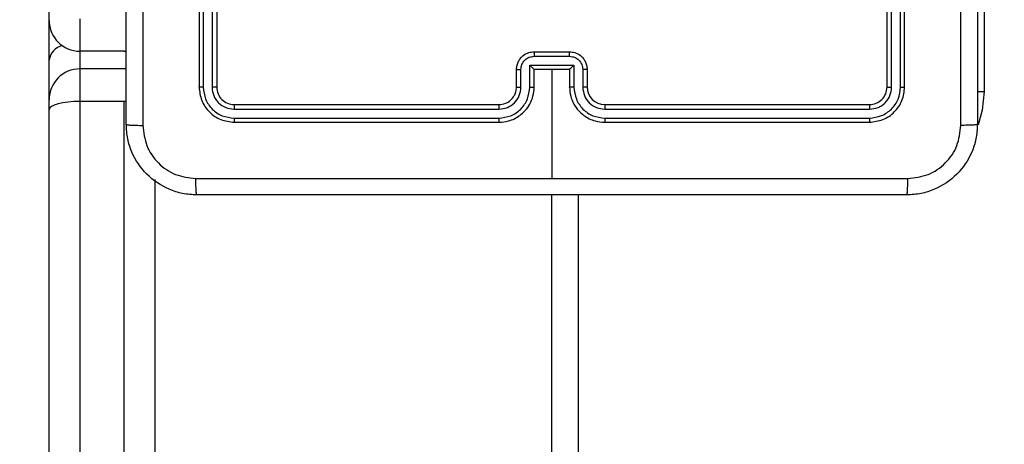
# Model space of a CAD drawing. Units: millimetres. Extents: x 667 to 1767, y 1585 to 2634.
# Drawn here: x 895 to 906, y 1880 to 1885 of the extents above; entities that cross this region are included whole.
import ezdxf

# ---------------------------------------------------------------- set-up
doc = ezdxf.new("R2010")
doc.units = ezdxf.units.MM
doc.header["$LTSCALE"] = 100
doc.header["$PDSIZE"] = -1
doc.layers.add('STREFA', color=6, linetype='Continuous')
doc.dimstyles.new('ISO-25', dxfattribs={"dimtxt": 2.5, "dimasz": 2.5, "dimexe": 1.25, "dimexo": 0.625, "dimtad": 1, "dimtxsty": 'Standard', "dimcen": 2.5, "dimadec": 0, "dimazin": 0, "dimtfac": 1, "dimtmove": 0, "dimatfit": 3, "dimfxl": 1, "dimarcsym": 0})

# ---------------------------------------------------------------- blocks, each defined once
blk = doc.blocks.new('*D4')
at = {"layer": 'Defpoints', "color": 0, "transparency": 16777216}
for p in [(937.747, 2121.755), (1655.718, 2121.755), (898.565, 1734.502)]:
    blk.add_point(p, dxfattribs=at)
at = {"layer": 'STREFA', "color": 0, "lineweight": -2, "transparency": 16777216}
for p, q in [((947.747, 2121.755), (1665.718, 2121.755)), ((1655.718, 1770.062), (1655.718, 2086.195)), ((908.565, 1734.502), (1665.718, 1734.502))]:
    blk.add_line(p, q, dxfattribs=at)
at = {"layer": 'STREFA', "color": 0, "transparency": 16777216}
for points in [[(1661.645, 2086.195), (1649.791, 2086.195), (1655.718, 2121.755)], [(1649.791, 1770.062), (1661.645, 1770.062), (1655.718, 1734.502)]]:
    blk.add_solid(points, dxfattribs=at)
at = {"layer": 'STREFA', "color": 0, "transparency": 16777216, "insert": (1632.978, 1928.128), "char_height": 15, "attachment_point": 5, "rotation": 90}
blk.add_mtext('387', dxfattribs=at)
blk = doc.blocks.new('*D5')
at = {"layer": 'Defpoints', "color": 0, "transparency": 16777216}
for p in [(1429.28, 2395.697), (816.768, 1892.136), (1429.28, 1884.73)]:
    blk.add_point(p, dxfattribs=at)
at = {"layer": 'STREFA', "color": 0, "lineweight": -2, "transparency": 16777216}
for p, q in [((816.768, 1902.136), (816.768, 2405.697)), ((1429.28, 1894.73), (1429.28, 2405.697)), ((852.328, 2395.697), (1393.72, 2395.697))]:
    blk.add_line(p, q, dxfattribs=at)
at = {"layer": 'STREFA', "color": 0, "transparency": 16777216}
for points in [[(852.328, 2401.623), (852.328, 2389.77), (816.768, 2395.697)], [(1393.72, 2389.77), (1393.72, 2401.623), (1429.28, 2395.697)]]:
    blk.add_solid(points, dxfattribs=at)
at = {"layer": 'STREFA', "color": 0, "transparency": 16777216, "insert": (1123.024, 2418.437), "char_height": 15, "attachment_point": 5}
blk.add_mtext('613', dxfattribs=at)

msp = doc.modelspace()

# ---------------------------------------------------------------- linework, layer by layer
at = {"color": 7, "linetype": 'Continuous', "lineweight": 25}
for p, q in [((905.797, 1887.898), (905.797, 1884.398)), ((896.897, 1887.448), (896.897, 1884.448)), ((896.944, 1887.447), (896.944, 1884.445)), ((897.044, 1887.447), (897.044, 1884.445)), ((897.097, 1887.448), (897.097, 1884.448)), ((904.697, 1884.448), (904.697, 1887.448)), ((904.749, 1884.445), (904.749, 1887.447)), ((904.85, 1884.445), (904.85, 1887.447)), ((904.897, 1884.448), (904.897, 1887.448)), ((895.197, 1885.203), (895.197, 1885.313)), ((895.547, 1885.221), (895.547, 1884.853)), ((895.197, 1884.753), (895.197, 1885.203)), ((896.047, 1884.853), (895.547, 1884.853)), ((896.047, 1884.853), (896.073, 1884.854)), ((900.697, 1884.848), (901.097, 1884.848)), ((900.697, 1884.796), (901.097, 1884.796)), ((895.197, 1884.303), (895.197, 1884.753)), ((900.647, 1884.695), (901.147, 1884.695)), ((900.647, 1884.445), (900.647, 1884.695)), ((901.147, 1884.695), (901.147, 1884.445)), ((895.547, 1884.653), (895.547, 1884.284)), ((896.047, 1884.653), (895.547, 1884.653)), ((896.073, 1884.652), (896.047, 1884.653)), ((900.497, 1884.448), (900.497, 1884.648)), ((900.547, 1884.445), (900.547, 1884.645)), ((900.697, 1884.448), (900.697, 1884.648)), ((900.697, 1884.648), (900.697, 1884.648)), ((900.697, 1884.648), (901.097, 1884.648)), ((900.897, 1884.648), (900.897, 1883.41)), ((901.097, 1884.648), (901.097, 1884.448)), ((901.097, 1884.648), (901.097, 1884.648)), ((901.247, 1884.645), (901.247, 1884.445)), ((901.297, 1884.648), (901.297, 1884.448)), ((895.197, 1884.192), (895.197, 1884.303)), ((895.547, 1884.284), (895.547, 1871.573)), ((896.047, 1884.284), (895.547, 1884.284)), ((896.047, 1871.573), (896.047, 1884.284)), ((897.297, 1884.248), (900.297, 1884.248)), ((901.497, 1884.248), (904.497, 1884.248)), ((895.197, 1871.481), (895.197, 1884.192)), ((897.295, 1884.195), (900.297, 1884.195)), ((901.497, 1884.195), (904.499, 1884.195)), ((897.295, 1884.095), (900.297, 1884.095)), ((897.297, 1884.048), (900.297, 1884.048)), ((901.497, 1884.095), (904.499, 1884.095)), ((901.497, 1884.048), (904.497, 1884.048)), ((896.397, 1883.396), (896.397, 1871.481)), ((900.897, 1818.998), (900.897, 1883.223))]:
    msp.add_line(p, q, dxfattribs=at)
at = {"color": 8, "linetype": 'Continuous', "lineweight": 25}
for p, q in [((895.547, 1884.853), (895.547, 1884.653)), ((905.721, 1884.398), (905.797, 1884.398)), ((896.073, 1884.284), (896.047, 1884.284)), ((901.197, 1883.223), (901.197, 1819.098))]:
    msp.add_line(p, q, dxfattribs=at)
at = {"color": 8, "linetype": 'Continuous', "lineweight": 25, "flags": 128}
msp.add_lwpolyline([(905.797, 1884.398), (905.776, 1884.183), (905.729, 1884.017)], dxfattribs=at)
at = {"color": 7, "linetype": 'Continuous', "lineweight": 25, "flags": 128}
msp.add_lwpolyline([(895.547, 1884.284), (895.479, 1884.282), (895.413, 1884.277), (895.353, 1884.269), (895.299, 1884.257), (895.256, 1884.243), (895.224, 1884.227), (895.204, 1884.21), (895.197, 1884.192)], dxfattribs=at)
at = {"color": 7, "linetype": 'Continuous', "lineweight": 25}
for centre, radius, start, end in [((895.547, 1885.203), 0.35, 180, 270), ((895.547, 1884.303), 0.35, 90, 180), ((901.497, 1884.448), 0.2, 180.0079, 269.9853)]:
    msp.add_arc(centre, radius, start, end, dxfattribs=at)
at = {"color": 8, "linetype": 'Continuous', "lineweight": 25}
msp.add_arc((895.394, 1884.724), 0.199, 104.0507, 171.4185, dxfattribs=at)
at = {"color": 7, "linetype": 'Continuous', "lineweight": 25}
for points, knots in [([(896.072, 1884.023), (896.072, 1884.917), (896.072, 1886.705), (896.072, 1889.39), (896.072, 1891.179), (896.072, 1892.073)], [0, 0, 0, 0, 0.333295, 0.666702, 1, 1, 1, 1]), ([(896.26, 1892.083), (896.26, 1891.187), (896.26, 1889.394), (896.26, 1886.701), (896.26, 1884.908), (896.26, 1884.012)], [0, 0, 0, 0, 0.333337, 0.666663, 1, 1, 1, 1]), ([(905.534, 1884.012), (905.534, 1884.908), (905.534, 1886.701), (905.534, 1889.394), (905.534, 1891.187), (905.534, 1892.083)], [0, 0, 0, 0, 0.333337, 0.666663, 1, 1, 1, 1]), ([(905.722, 1892.073), (905.722, 1891.179), (905.722, 1889.39), (905.722, 1886.705), (905.722, 1884.917), (905.722, 1884.023)], [0, 0, 0, 0, 0.333295, 0.666702, 1, 1, 1, 1]), ([(900.497, 1884.648), (900.498, 1884.664), (900.5, 1884.696), (900.518, 1884.74), (900.542, 1884.777), (900.58, 1884.813), (900.632, 1884.842), (900.677, 1884.846), (900.697, 1884.848)], [0, 0, 0, 0, 0.158493, 0.30749, 0.446968, 0.576908, 0.80733, 1, 1, 1, 1]), ([(900.547, 1884.645), (900.549, 1884.665), (900.554, 1884.704), (900.588, 1884.754), (900.638, 1884.789), (900.677, 1884.793), (900.697, 1884.796)], [0, 0, 0, 0, 0.249881, 0.499838, 0.74956, 1, 1, 1, 1]), ([(900.697, 1884.848), (900.697, 1884.847), (900.697, 1884.847), (900.697, 1884.844), (900.697, 1884.839), (900.697, 1884.832), (900.697, 1884.824), (900.697, 1884.815), (900.697, 1884.806), (900.697, 1884.799), (900.697, 1884.796)], [0, 0, 0, 0, 0.125057, 0.250192, 0.375317, 0.500175, 0.624835, 0.749935, 0.874934, 1, 1, 1, 1]), ([(901.097, 1884.796), (901.097, 1884.799), (901.097, 1884.806), (901.097, 1884.815), (901.097, 1884.824), (901.097, 1884.832), (901.097, 1884.839), (901.097, 1884.844), (901.097, 1884.847), (901.097, 1884.847), (901.097, 1884.848)], [0, 0, 0, 0, 0.125066, 0.250066, 0.375166, 0.499826, 0.624683, 0.749808, 0.874943, 1, 1, 1, 1]), ([(901.097, 1884.848), (901.117, 1884.846), (901.161, 1884.842), (901.214, 1884.813), (901.252, 1884.777), (901.276, 1884.74), (901.293, 1884.696), (901.296, 1884.664), (901.297, 1884.648)], [0, 0, 0, 0, 0.192661, 0.423206, 0.553139, 0.692525, 0.841515, 1, 1, 1, 1]), ([(901.097, 1884.796), (901.117, 1884.793), (901.156, 1884.789), (901.206, 1884.754), (901.24, 1884.704), (901.245, 1884.665), (901.247, 1884.645)], [0, 0, 0, 0, 0.250483, 0.500078, 0.750077, 1, 1, 1, 1]), ([(900.647, 1884.695), (900.652, 1884.69), (900.663, 1884.679), (900.677, 1884.666), (900.686, 1884.657), (900.692, 1884.652), (900.696, 1884.648), (900.697, 1884.648), (900.697, 1884.648)], [0, 0, 0, 0, 0.251527, 0.502655, 0.646451, 0.775814, 0.892559, 1, 1, 1, 1]), ([(901.147, 1884.695), (901.142, 1884.69), (901.131, 1884.679), (901.117, 1884.666), (901.108, 1884.657), (901.102, 1884.652), (901.098, 1884.648), (901.097, 1884.648), (901.097, 1884.648)], [0, 0, 0, 0, 0.251578, 0.502349, 0.646611, 0.775641, 0.892545, 1, 1, 1, 1]), ([(900.497, 1884.648), (900.498, 1884.647), (900.5, 1884.647), (900.513, 1884.646), (900.53, 1884.645), (900.541, 1884.645), (900.547, 1884.645)], [0, 0, 0, 0, 0.279644, 0.558968, 0.779369, 1, 1, 1, 1]), ([(901.297, 1884.648), (901.296, 1884.647), (901.294, 1884.647), (901.281, 1884.646), (901.264, 1884.645), (901.253, 1884.645), (901.247, 1884.645)], [0, 0, 0, 0, 0.279644, 0.558968, 0.779369, 1, 1, 1, 1]), ([(896.944, 1884.445), (896.937, 1884.445), (896.923, 1884.445), (896.908, 1884.446), (896.899, 1884.447), (896.897, 1884.447), (896.897, 1884.448)], [0, 0, 0, 0, 0.279759, 0.559301, 0.779508, 1, 1, 1, 1]), ([(896.897, 1884.448), (896.903, 1884.395), (896.915, 1884.29), (897.008, 1884.158), (897.14, 1884.066), (897.245, 1884.054), (897.297, 1884.048)], [0, 0, 0, 0, 0.25018, 0.5001571, 0.7500381, 1, 1, 1, 1]), ([(896.944, 1884.445), (896.95, 1884.4), (896.961, 1884.308), (897.028, 1884.211), (897.098, 1884.152), (897.18, 1884.108), (897.249, 1884.1), (897.295, 1884.095)], [0, 0, 0, 0, 0.249641, 0.499219, 0.62384, 0.749865, 1, 1, 1, 1]), ([(897.097, 1884.448), (897.096, 1884.447), (897.094, 1884.446), (897.08, 1884.446), (897.062, 1884.445), (897.05, 1884.445), (897.044, 1884.445)], [0, 0, 0, 0, 0.279856, 0.559114, 0.77933, 1, 1, 1, 1]), ([(897.044, 1884.445), (897.048, 1884.412), (897.054, 1884.363), (897.085, 1884.305), (897.127, 1884.255), (897.197, 1884.207), (897.262, 1884.199), (897.295, 1884.195)], [0, 0, 0, 0, 0.250177, 0.376247, 0.50083, 0.750376, 1, 1, 1, 1]), ([(897.097, 1884.448), (897.1, 1884.421), (897.106, 1884.369), (897.152, 1884.303), (897.218, 1884.257), (897.271, 1884.251), (897.297, 1884.248)], [0, 0, 0, 0, 0.250239, 0.500163, 0.750064, 1, 1, 1, 1]), ([(900.297, 1884.048), (900.334, 1884.051), (900.418, 1884.057), (900.521, 1884.11), (900.599, 1884.18), (900.651, 1884.254), (900.689, 1884.345), (900.694, 1884.413), (900.697, 1884.448)], [0, 0, 0, 0, 0.177125, 0.402371, 0.533618, 0.676972, 0.832467, 1, 1, 1, 1]), ([(900.297, 1884.248), (900.323, 1884.25), (900.371, 1884.256), (900.432, 1884.295), (900.47, 1884.342), (900.493, 1884.395), (900.495, 1884.429), (900.497, 1884.448)], [0, 0, 0, 0, 0.244309, 0.4569295, 0.6746366, 0.8239379, 1, 1, 1, 1]), ([(900.297, 1884.095), (900.342, 1884.1), (900.412, 1884.108), (900.493, 1884.152), (900.563, 1884.211), (900.63, 1884.308), (900.641, 1884.4), (900.647, 1884.445)], [0, 0, 0, 0, 0.250095, 0.37642, 0.500727, 0.750396, 1, 1, 1, 1]), ([(900.297, 1884.195), (900.329, 1884.199), (900.395, 1884.207), (900.478, 1884.264), (900.535, 1884.347), (900.543, 1884.413), (900.547, 1884.445)], [0, 0, 0, 0, 0.250416, 0.500102, 0.75006, 1, 1, 1, 1]), ([(900.497, 1884.448), (900.498, 1884.447), (900.499, 1884.447), (900.511, 1884.446), (900.527, 1884.445), (900.54, 1884.445), (900.547, 1884.445)], [0, 0, 0, 0, 0.250186, 0.499633, 0.749606, 1, 1, 1, 1]), ([(900.647, 1884.445), (900.653, 1884.445), (900.666, 1884.445), (900.683, 1884.446), (900.695, 1884.447), (900.696, 1884.447), (900.697, 1884.448)], [0, 0, 0, 0, 0.250067, 0.500147, 0.749856, 1, 1, 1, 1]), ([(901.147, 1884.445), (901.141, 1884.445), (901.127, 1884.445), (901.111, 1884.446), (901.099, 1884.447), (901.098, 1884.447), (901.097, 1884.448)], [0, 0, 0, 0, 0.250067, 0.500147, 0.749856, 1, 1, 1, 1]), ([(901.097, 1884.448), (901.1, 1884.413), (901.105, 1884.345), (901.143, 1884.254), (901.195, 1884.18), (901.273, 1884.11), (901.376, 1884.057), (901.46, 1884.051), (901.497, 1884.048)], [0, 0, 0, 0, 0.167533, 0.323028, 0.466382, 0.597629, 0.822875, 1, 1, 1, 1]), ([(901.147, 1884.445), (901.153, 1884.4), (901.164, 1884.308), (901.231, 1884.211), (901.301, 1884.152), (901.382, 1884.108), (901.451, 1884.1), (901.497, 1884.095)], [0, 0, 0, 0, 0.249583, 0.499231, 0.623527, 0.749841, 1, 1, 1, 1]), ([(901.297, 1884.448), (901.296, 1884.447), (901.295, 1884.447), (901.283, 1884.446), (901.267, 1884.445), (901.254, 1884.445), (901.247, 1884.445)], [0, 0, 0, 0, 0.25001, 0.499742, 0.74966, 1, 1, 1, 1]), ([(901.247, 1884.445), (901.251, 1884.412), (901.259, 1884.347), (901.316, 1884.264), (901.399, 1884.207), (901.465, 1884.199), (901.497, 1884.195)], [0, 0, 0, 0, 0.250437, 0.500171, 0.750042, 1, 1, 1, 1]), ([(904.497, 1884.248), (904.523, 1884.251), (904.576, 1884.257), (904.642, 1884.303), (904.688, 1884.369), (904.694, 1884.421), (904.697, 1884.448)], [0, 0, 0, 0, 0.2500802, 0.4998488, 0.7497668, 1, 1, 1, 1]), ([(904.497, 1884.048), (904.549, 1884.054), (904.654, 1884.066), (904.786, 1884.158), (904.879, 1884.29), (904.891, 1884.395), (904.897, 1884.448)], [0, 0, 0, 0, 0.249955, 0.499829, 0.749842, 1, 1, 1, 1]), ([(904.499, 1884.095), (904.545, 1884.1), (904.636, 1884.112), (904.734, 1884.179), (904.792, 1884.249), (904.837, 1884.33), (904.844, 1884.399), (904.85, 1884.445)], [0, 0, 0, 0, 0.249584, 0.49921, 0.623825, 0.749824, 1, 1, 1, 1]), ([(904.499, 1884.195), (904.532, 1884.199), (904.581, 1884.204), (904.639, 1884.236), (904.69, 1884.278), (904.738, 1884.347), (904.746, 1884.413), (904.749, 1884.445)], [0, 0, 0, 0, 0.250186, 0.376171, 0.500762, 0.750376, 1, 1, 1, 1]), ([(904.697, 1884.448), (904.698, 1884.447), (904.7, 1884.446), (904.714, 1884.446), (904.732, 1884.445), (904.744, 1884.445), (904.749, 1884.445)], [0, 0, 0, 0, 0.279856, 0.559114, 0.77933, 1, 1, 1, 1]), ([(904.85, 1884.445), (904.857, 1884.445), (904.871, 1884.445), (904.886, 1884.446), (904.895, 1884.447), (904.896, 1884.447), (904.897, 1884.448)], [0, 0, 0, 0, 0.279896, 0.559086, 0.7794, 1, 1, 1, 1]), ([(897.297, 1884.248), (897.297, 1884.247), (897.296, 1884.244), (897.295, 1884.23), (897.295, 1884.213), (897.295, 1884.201), (897.295, 1884.195)], [0, 0, 0, 0, 0.279845, 0.559006, 0.779416, 1, 1, 1, 1]), ([(900.297, 1884.248), (900.297, 1884.247), (900.297, 1884.247), (900.297, 1884.244), (900.297, 1884.239), (900.297, 1884.232), (900.297, 1884.224), (900.297, 1884.215), (900.297, 1884.205), (900.297, 1884.198), (900.297, 1884.195)], [0, 0, 0, 0, 0.125114, 0.250223, 0.37521, 0.500073, 0.624754, 0.749773, 0.874792, 1, 1, 1, 1]), ([(901.497, 1884.248), (901.497, 1884.247), (901.497, 1884.247), (901.497, 1884.244), (901.497, 1884.239), (901.497, 1884.232), (901.497, 1884.224), (901.497, 1884.215), (901.497, 1884.205), (901.497, 1884.198), (901.497, 1884.195)], [0, 0, 0, 0, 0.125114, 0.250223, 0.375209, 0.500072, 0.624753, 0.749772, 0.874793, 1, 1, 1, 1]), ([(904.497, 1884.248), (904.497, 1884.247), (904.498, 1884.244), (904.499, 1884.23), (904.499, 1884.213), (904.499, 1884.201), (904.499, 1884.195)], [0, 0, 0, 0, 0.279845, 0.559006, 0.779416, 1, 1, 1, 1]), ([(896.072, 1884.023), (896.075, 1884.021), (896.081, 1884.019), (896.123, 1884.015), (896.185, 1884.013), (896.235, 1884.012), (896.26, 1884.012)], [0, 0, 0, 0, 0.249938, 0.499909, 0.749642, 1, 1, 1, 1]), ([(896.872, 1883.223), (896.817, 1883.226), (896.71, 1883.232), (896.51, 1883.297), (896.292, 1883.443), (896.146, 1883.66), (896.082, 1883.861), (896.075, 1883.968), (896.072, 1884.023)], [0, 0, 0, 0, 0.130543, 0.257585, 0.500006, 0.742659, 0.869629, 1, 1, 1, 1]), ([(896.26, 1884.012), (896.269, 1883.933), (896.287, 1883.776), (896.426, 1883.576), (896.625, 1883.438), (896.782, 1883.419), (896.861, 1883.41)], [0, 0, 0, 0, 0.249968, 0.500044, 0.749958, 1, 1, 1, 1]), ([(897.295, 1884.095), (897.295, 1884.088), (897.295, 1884.074), (897.295, 1884.058), (897.296, 1884.049), (897.297, 1884.048), (897.297, 1884.048)], [0, 0, 0, 0, 0.279661, 0.559152, 0.779518, 1, 1, 1, 1]), ([(900.297, 1884.095), (900.297, 1884.089), (900.297, 1884.076), (900.297, 1884.061), (900.297, 1884.05), (900.297, 1884.048), (900.297, 1884.048)], [0, 0, 0, 0, 0.250017, 0.499987, 0.749814, 1, 1, 1, 1]), ([(901.497, 1884.095), (901.497, 1884.089), (901.497, 1884.076), (901.497, 1884.061), (901.497, 1884.05), (901.497, 1884.048), (901.497, 1884.048)], [0, 0, 0, 0, 0.250017, 0.499987, 0.749815, 1, 1, 1, 1]), ([(904.499, 1884.095), (904.499, 1884.088), (904.499, 1884.074), (904.499, 1884.058), (904.498, 1884.049), (904.497, 1884.048), (904.497, 1884.048)], [0, 0, 0, 0, 0.279661, 0.559152, 0.779518, 1, 1, 1, 1]), ([(905.722, 1884.023), (905.719, 1883.968), (905.712, 1883.86), (905.647, 1883.66), (905.502, 1883.443), (905.284, 1883.297), (905.084, 1883.232), (904.976, 1883.226), (904.922, 1883.223)], [0, 0, 0, 0, 0.130544, 0.257579, 0.500013, 0.742664, 0.869651, 1, 1, 1, 1]), ([(904.933, 1883.41), (905.011, 1883.419), (905.169, 1883.437), (905.368, 1883.576), (905.507, 1883.776), (905.525, 1883.933), (905.534, 1884.012)], [0, 0, 0, 0, 0.249967, 0.500036, 0.749964, 1, 1, 1, 1]), ([(905.722, 1884.023), (905.719, 1884.021), (905.714, 1884.019), (905.671, 1884.015), (905.609, 1884.013), (905.559, 1884.012), (905.534, 1884.012)], [0, 0, 0, 0, 0.250396, 0.500081, 0.750103, 1, 1, 1, 1]), ([(896.861, 1883.41), (897.533, 1883.41), (898.878, 1883.41), (900.224, 1883.41), (900.897, 1883.41)], [0, 0, 0, 0, 0.500003, 1, 1, 1, 1]), ([(896.872, 1883.223), (896.871, 1883.225), (896.868, 1883.231), (896.864, 1883.274), (896.862, 1883.336), (896.861, 1883.385), (896.861, 1883.41)], [0, 0, 0, 0, 0.250391, 0.500125, 0.750092, 1, 1, 1, 1]), ([(900.897, 1883.41), (901.57, 1883.41), (902.916, 1883.41), (904.26, 1883.41), (904.933, 1883.41)], [0, 0, 0, 0, 0.499991, 1, 1, 1, 1]), ([(904.922, 1883.223), (904.923, 1883.226), (904.926, 1883.231), (904.929, 1883.274), (904.932, 1883.335), (904.932, 1883.385), (904.933, 1883.41)], [0, 0, 0, 0, 0.249949, 0.499884, 0.749631, 1, 1, 1, 1]), ([(904.922, 1883.223), (904.028, 1883.223), (902.24, 1883.223), (899.554, 1883.223), (897.766, 1883.223), (896.872, 1883.223)], [0, 0, 0, 0, 0.333294, 0.6667, 1, 1, 1, 1])]:
    msp.add_open_spline(points, degree=3, knots=knots, dxfattribs=at)

# ---------------------------------------------------------------- dimensions: what is measured, and where the dimension line sits
at = {"layer": 'STREFA', "color": 0}
for base, p1, p2, angle, picture, middle in [((1429.28, 2395.697), (816.768, 1892.136), (1429.28, 1884.73), 180, '*D5', (1123.024, 2395.697)), ((1655.718, 2121.755), (898.565, 1734.502), (937.747, 2121.755), 90, '*D4', (1655.718, 1928.128))]:
    dim = msp.add_linear_dim(base=base, p1=p1, p2=p2, angle=angle, dimstyle='ISO-25', override={"dimtxt": 15, "dimasz": 35.56, "dimexe": 10, "dimexo": 10, "dimgap": 15.24, "dimdec": 0, "dimlfac": 1, "dimzin": 1, "dimadec": 2, "dimtzin": 1}, dxfattribs=at)
    dim.commit()
    dim.dimension.update_dxf_attribs({"geometry": picture, "text_midpoint": middle, "dimtype": 160})

doc.saveas('drawing.dxf')
